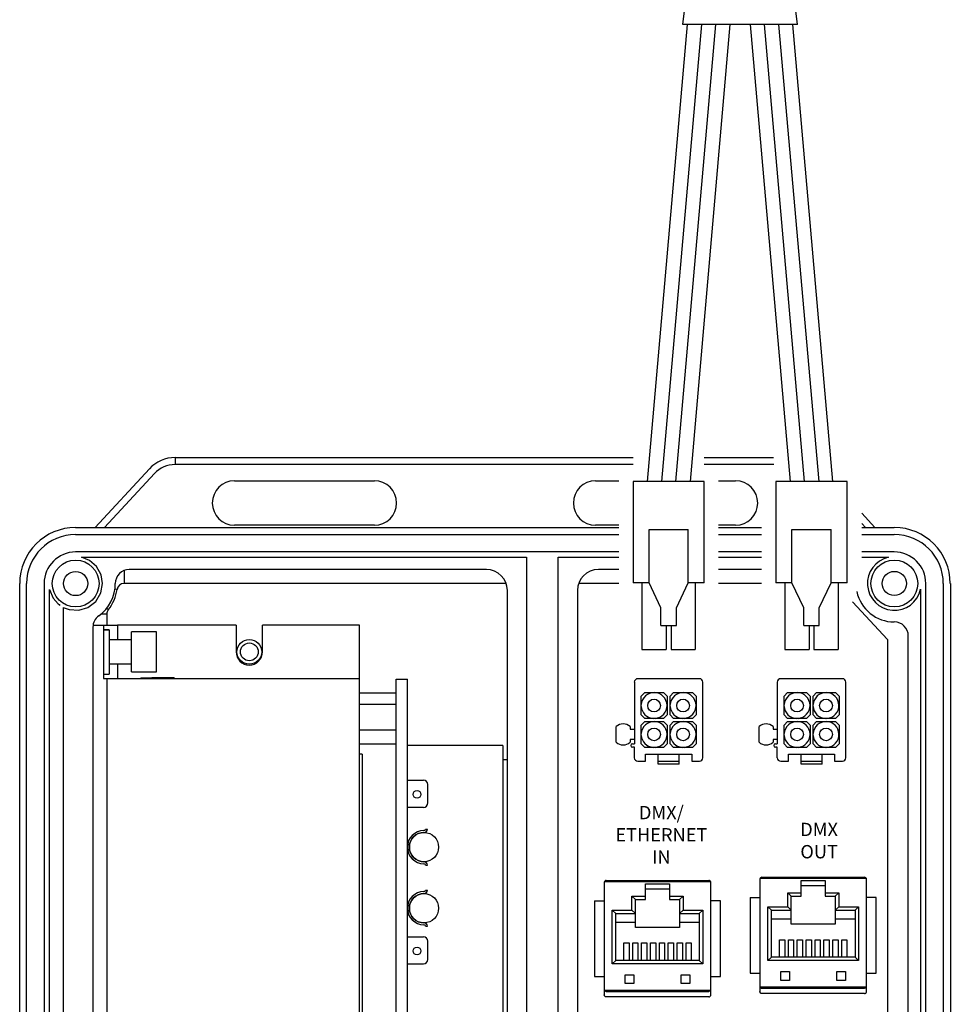
# Model space of a CAD drawing. Extents: x 186.9 to 197.9, y 378.9 to 387.4.
# Drawn here: x 190.5 to 191.8, y 383.2 to 384.6 of the extents above; entities that cross this region are included whole.
import ezdxf
from ezdxf.enums import TextEntityAlignment as Align

# ---------------------------------------------------------------- set-up
doc = ezdxf.new("R2010")
doc.units = 0
doc.header["$MEASUREMENT"] = 0
doc.layers.get('0').update_dxf_attribs({"linetype": 'CONTINUOUS'})
doc.styles.get("Standard").update_dxf_attribs({"font": 'ARIAL.TTF'})

msp = doc.modelspace()

# ---------------------------------------------------------------- linework, layer by layer
at = {"linetype": 'Continuous'}
for p, q in [((191.4327, 384.5511), (191.4561, 384.7422)), ((191.5942, 384.5511), (191.5707, 384.7422)), ((191.5942, 384.5511), (191.4327, 384.5511)), ((191.3629, 383.9084), (191.3629, 383.7659)), ((191.4629, 383.9084), (191.3629, 383.9084)), ((191.4629, 383.7659), (191.4629, 383.9084)), ((191.5639, 383.9084), (191.5639, 383.7659)), ((191.6639, 383.9084), (191.5639, 383.9084)), ((191.6639, 383.7659), (191.6639, 383.9084)), ((191.3854, 383.7659), (191.3854, 383.8409)), ((191.3854, 383.8409), (191.4404, 383.8409)), ((191.4404, 383.7659), (191.4404, 383.8409)), ((191.5864, 383.7659), (191.5864, 383.8409)), ((191.5864, 383.8409), (191.6414, 383.8409)), ((191.6414, 383.7659), (191.6414, 383.8409)), ((191.3854, 383.7659), (191.3629, 383.7659)), ((191.3754, 383.7659), (191.3754, 383.6721)), ((191.402, 383.7309), (191.3854, 383.7659)), ((191.4238, 383.7309), (191.4404, 383.7659)), ((191.4629, 383.7659), (191.4404, 383.7659)), ((191.4504, 383.7659), (191.4504, 383.6721)), ((191.5864, 383.7659), (191.5639, 383.7659)), ((191.5764, 383.7659), (191.5764, 383.6721)), ((191.6031, 383.7309), (191.5864, 383.7659)), ((191.6248, 383.7309), (191.6414, 383.7659)), ((191.6639, 383.7659), (191.6414, 383.7659)), ((191.6514, 383.7659), (191.6514, 383.6721)), ((191.402, 383.7059), (191.402, 383.7309)), ((191.4238, 383.7059), (191.4238, 383.7309)), ((191.6031, 383.7059), (191.6031, 383.7309)), ((191.6248, 383.7059), (191.6248, 383.7309)), ((191.402, 383.7059), (191.4238, 383.7059)), ((191.4094, 383.7059), (191.4094, 383.6721)), ((191.4164, 383.7059), (191.4164, 383.6721)), ((191.6031, 383.7059), (191.6248, 383.7059)), ((191.6104, 383.7059), (191.6104, 383.6721)), ((191.6174, 383.7059), (191.6174, 383.6721)), ((191.3754, 383.6721), (191.4094, 383.6721)), ((191.4164, 383.6721), (191.4504, 383.6721)), ((191.5764, 383.6721), (191.6104, 383.6721)), ((191.6174, 383.6721), (191.6514, 383.6721)), ((191.0455, 383.4884), (191.0681, 383.4884)), ((191.0744, 383.4563), (191.0744, 383.4821)), ((191.0455, 383.4501), (191.0681, 383.4501)), ((191.0709, 383.4195), (191.0737, 383.4195)), ((191.0709, 383.3687), (191.0737, 383.3687)), ((191.0709, 383.3337), (191.0737, 383.3337)), ((191.0709, 383.2828), (191.0737, 383.2828)), ((191.0455, 383.2681), (191.0681, 383.2681)), ((191.0744, 383.236), (191.0744, 383.2618)), ((191.0455, 383.2298), (191.0681, 383.2298))]:
    msp.add_line(p, q, dxfattribs=at)
at = {"color": 7, "linetype": 'Continuous'}
for p, q in [((191.3831, 383.9084), (191.4394, 384.5511)), ((191.4591, 384.5511), (191.4029, 383.9084)), ((191.4229, 383.9084), (191.4792, 384.5511)), ((191.4992, 384.5511), (191.443, 383.9084)), ((191.5276, 384.5511), (191.5839, 383.9084)), ((191.6039, 383.9084), (191.5477, 384.5511)), ((191.5677, 384.5511), (191.624, 383.9084)), ((191.6437, 383.9084), (191.5875, 384.5511)), ((190.7186, 383.9422), (191.3631, 383.9422)), ((190.7186, 383.9422), (190.7186, 383.9323)), ((191.4627, 383.9422), (191.5603, 383.9422)), ((190.6061, 383.8437), (190.6825, 383.9263)), ((191.3631, 383.9323), (190.7186, 383.9323)), ((191.5611, 383.9323), (191.4627, 383.9323)), ((190.6897, 383.9197), (190.6195, 383.8437)), ((190.8022, 383.9094), (190.999, 383.9094)), ((191.3102, 383.9094), (191.3429, 383.9094)), ((191.4829, 383.9094), (191.5071, 383.9094)), ((191.7031, 383.8437), (191.6845, 383.8639)), ((190.5788, 383.8437), (191.3429, 383.8437)), ((190.999, 383.8469), (190.8022, 383.8469)), ((191.3429, 383.8469), (191.3102, 383.8469)), ((191.5071, 383.8469), (191.4829, 383.8469)), ((191.4829, 383.8437), (191.5434, 383.8437)), ((191.6845, 383.8494), (191.6897, 383.8437)), ((191.6845, 383.8437), (191.7304, 383.8437)), ((190.5788, 383.8339), (191.3429, 383.8339)), ((191.4829, 383.8339), (191.5434, 383.8339)), ((191.6845, 383.8339), (191.7304, 383.8339)), ((191.3429, 383.8093), (190.5788, 383.8093)), ((190.5869, 383.8019), (191.2132, 383.8019)), ((191.2132, 383.8019), (191.2132, 382.2443)), ((191.2575, 382.2443), (191.2575, 383.8019)), ((191.2575, 383.8019), (191.3429, 383.8019)), ((191.5434, 383.8093), (191.4829, 383.8093)), ((191.4829, 383.8019), (191.5434, 383.8019)), ((191.7304, 383.8093), (191.6845, 383.8093)), ((191.6845, 383.8019), (191.722, 383.8019)), ((190.6469, 383.7832), (190.6469, 383.765)), ((191.1566, 383.7847), (190.6543, 383.7847)), ((191.3429, 383.7847), (191.3141, 383.7847)), ((191.5434, 383.7847), (191.4829, 383.7847)), ((190.5001, 381.9146), (190.5001, 383.765)), ((190.5099, 381.9146), (190.5099, 383.765)), ((190.5346, 383.765), (190.5346, 381.9146)), ((190.5419, 382.2246), (190.5419, 383.7565)), ((190.6372, 383.7565), (190.6341, 383.757)), ((190.6346, 383.7649), (190.6346, 383.765)), ((191.1844, 383.765), (190.6469, 383.765)), ((191.1861, 383.7163), (191.1861, 383.7551)), ((191.2846, 383.7551), (191.2846, 383.7163)), ((191.287, 383.765), (191.2862, 383.765)), ((191.3429, 383.765), (191.287, 383.765)), ((191.5434, 383.765), (191.4829, 383.765)), ((191.7673, 383.7568), (191.7673, 382.2246)), ((191.7747, 381.9146), (191.7747, 383.765)), ((191.7993, 383.765), (191.7993, 381.9146)), ((191.8092, 383.765), (191.8092, 381.9146)), ((190.5616, 382.2443), (190.5616, 383.7312)), ((190.6224, 383.7301), (190.6249, 383.7282)), ((191.7206, 383.6861), (191.6716, 383.7393)), ((190.6228, 383.722), (190.6145, 383.722)), ((190.6228, 383.722), (190.6228, 383.7063)), ((191.1861, 383.6886), (191.1861, 383.7163)), ((191.2846, 383.7163), (191.2846, 383.6886)), ((190.6031, 383.7035), (190.6031, 382.3009)), ((190.6033, 383.7063), (190.618, 383.7063)), ((190.618, 383.7063), (190.618, 383.6313)), ((190.618, 383.7063), (190.6377, 383.7063)), ((190.618, 383.7), (190.6258, 383.7)), ((190.6258, 383.7), (190.618, 383.7)), ((190.6258, 383.7), (190.6258, 383.6375)), ((190.6258, 383.7), (190.6258, 383.7)), ((190.8044, 383.7063), (190.6377, 383.7063)), ((190.6377, 383.7063), (190.6377, 383.6858)), ((190.8044, 383.7063), (190.8044, 383.6688)), ((190.8417, 383.6688), (190.8417, 383.7063)), ((190.9781, 383.7063), (190.8417, 383.7063)), ((190.9781, 383.6313), (190.9781, 383.7063)), ((190.6575, 383.6858), (190.6258, 383.6858)), ((190.6925, 383.697), (190.6575, 383.697)), ((190.6575, 383.6405), (190.6575, 383.697)), ((190.6925, 383.6405), (190.6925, 383.697)), ((191.1861, 383.5509), (191.1861, 383.6886)), ((191.2846, 383.6886), (191.2846, 383.5509)), ((191.7206, 383.6861), (191.7206, 383.1169)), ((191.7501, 382.3009), (191.7501, 383.6912)), ((190.6258, 383.6518), (190.6575, 383.6518)), ((190.6377, 383.6518), (190.6377, 383.6313)), ((190.618, 383.6375), (190.6258, 383.6375)), ((190.618, 383.6313), (190.6228, 383.6313)), ((190.6228, 383.6313), (190.6228, 382.3813)), ((190.6228, 383.6313), (190.9781, 383.6313)), ((190.6575, 383.6405), (190.6925, 383.6405)), ((190.6706, 383.6323), (190.6706, 383.6313)), ((190.6706, 383.6323), (190.6862, 383.6323)), ((190.6862, 383.6323), (190.6862, 383.6313)), ((190.7176, 383.6323), (190.6862, 383.6323)), ((190.7176, 383.6323), (190.7176, 383.6313)), ((190.9781, 382.3813), (190.9781, 383.6313)), ((191.0298, 382.3805), (191.0298, 383.6305)), ((191.0298, 383.6305), (191.0455, 383.6305)), ((191.0455, 382.3757), (191.0455, 383.6305)), ((191.4562, 383.631), (191.3696, 383.631)), ((191.6573, 383.631), (191.5706, 383.631)), ((191.3647, 383.6261), (191.3647, 383.5395)), ((191.4611, 383.5198), (191.4611, 383.6261)), ((191.5657, 383.6261), (191.5657, 383.5395)), ((191.6622, 383.5198), (191.6622, 383.6261)), ((190.9781, 383.6112), (191.0298, 383.6112)), ((191.3744, 383.6067), (191.3793, 383.6116)), ((191.3744, 383.5801), (191.3744, 383.6067)), ((191.3793, 383.6116), (191.4059, 383.6116)), ((191.4059, 383.6116), (191.4108, 383.6067)), ((191.4108, 383.6067), (191.4108, 383.5801)), ((191.4151, 383.6067), (191.42, 383.6116)), ((191.4151, 383.5801), (191.4151, 383.6067)), ((191.42, 383.6116), (191.4466, 383.6116)), ((191.4466, 383.6116), (191.4515, 383.6067)), ((191.4515, 383.6067), (191.4515, 383.5801)), ((191.5754, 383.6067), (191.5803, 383.6116)), ((191.5754, 383.5801), (191.5754, 383.6067)), ((191.5803, 383.6116), (191.6069, 383.6116)), ((191.6069, 383.6116), (191.6118, 383.6067)), ((191.6118, 383.6067), (191.6118, 383.5801)), ((191.6162, 383.6067), (191.6211, 383.6116)), ((191.6162, 383.5801), (191.6162, 383.6067)), ((191.6211, 383.6116), (191.6477, 383.6116)), ((191.6477, 383.6116), (191.6526, 383.6067)), ((191.6526, 383.6067), (191.6526, 383.5801)), ((190.9781, 383.5951), (191.0298, 383.5951)), ((191.3793, 383.5752), (191.3744, 383.5801)), ((191.4059, 383.5752), (191.3793, 383.5752)), ((191.4108, 383.5801), (191.4059, 383.5752)), ((191.42, 383.5752), (191.4151, 383.5801)), ((191.4466, 383.5752), (191.42, 383.5752)), ((191.4515, 383.5801), (191.4466, 383.5752)), ((191.5803, 383.5752), (191.5754, 383.5801)), ((191.6069, 383.5752), (191.5803, 383.5752)), ((191.6118, 383.5801), (191.6069, 383.5752)), ((191.6211, 383.5752), (191.6162, 383.5801)), ((191.6477, 383.5752), (191.6211, 383.5752)), ((191.6526, 383.5801), (191.6477, 383.5752)), ((191.3391, 383.5417), (191.3391, 383.5637)), ((191.3588, 383.5637), (191.3588, 383.5601)), ((191.3744, 383.5659), (191.3793, 383.5708)), ((191.3744, 383.5393), (191.3744, 383.5659)), ((191.3793, 383.5708), (191.4059, 383.5708)), ((191.4059, 383.5708), (191.4108, 383.5659)), ((191.4108, 383.5659), (191.4108, 383.5393)), ((191.4151, 383.5659), (191.42, 383.5708)), ((191.4151, 383.5393), (191.4151, 383.5659)), ((191.42, 383.5708), (191.4466, 383.5708)), ((191.4466, 383.5708), (191.4515, 383.5659)), ((191.4515, 383.5659), (191.4515, 383.5393)), ((191.5402, 383.5417), (191.5402, 383.5637)), ((191.5599, 383.5637), (191.5599, 383.5601)), ((191.5754, 383.5659), (191.5803, 383.5708)), ((191.5754, 383.5393), (191.5754, 383.5659)), ((191.5803, 383.5708), (191.6069, 383.5708)), ((191.6069, 383.5708), (191.6118, 383.5659)), ((191.6118, 383.5659), (191.6118, 383.5393)), ((191.6162, 383.5659), (191.6211, 383.5708)), ((191.6162, 383.5393), (191.6162, 383.5659)), ((191.6211, 383.5708), (191.6477, 383.5708)), ((191.6477, 383.5708), (191.6526, 383.5659)), ((191.6526, 383.5659), (191.6526, 383.5393)), ((190.9781, 383.5591), (191.0298, 383.5591)), ((191.1861, 383.5232), (191.1861, 383.5509)), ((191.2846, 383.5509), (191.2846, 383.5232)), ((191.3588, 383.5601), (191.3647, 383.5601)), ((191.5599, 383.5601), (191.5657, 383.5601)), ((190.9781, 383.5392), (191.0298, 383.5392)), ((191.1795, 383.5369), (191.0455, 383.5369)), ((191.1795, 383.5369), (191.1795, 383.0969)), ((191.3647, 383.5453), (191.3588, 383.5453)), ((191.3588, 383.5453), (191.3588, 383.5417)), ((191.3622, 383.5395), (191.3647, 383.5395)), ((191.3647, 383.5346), (191.3622, 383.5346)), ((191.3647, 383.5198), (191.3647, 383.5346)), ((191.3793, 383.5344), (191.3744, 383.5393)), ((191.4059, 383.5344), (191.3793, 383.5344)), ((191.4108, 383.5393), (191.4059, 383.5344)), ((191.42, 383.5344), (191.4151, 383.5393)), ((191.4466, 383.5344), (191.42, 383.5344)), ((191.4515, 383.5393), (191.4466, 383.5344)), ((191.5657, 383.5453), (191.5599, 383.5453)), ((191.5599, 383.5453), (191.5599, 383.5417)), ((191.5633, 383.5395), (191.5657, 383.5395)), ((191.5657, 383.5346), (191.5633, 383.5346)), ((191.5657, 383.5198), (191.5657, 383.5346)), ((191.5803, 383.5344), (191.5754, 383.5393)), ((191.6069, 383.5344), (191.5803, 383.5344)), ((191.6118, 383.5393), (191.6069, 383.5344)), ((191.6211, 383.5344), (191.6162, 383.5393)), ((191.6477, 383.5344), (191.6211, 383.5344)), ((191.6526, 383.5393), (191.6477, 383.5344)), ((190.9818, 383.525), (190.9781, 383.525)), ((190.9818, 383.525), (190.9818, 382.893)), ((191.1861, 383.1107), (191.1861, 383.5232)), ((191.2846, 383.5232), (191.2846, 383.1107)), ((191.3804, 383.5247), (191.4454, 383.5247)), ((191.3804, 383.5149), (191.3804, 383.5247)), ((191.3983, 383.5149), (191.3983, 383.5247)), ((191.4278, 383.5149), (191.4278, 383.5247)), ((191.4454, 383.5247), (191.4454, 383.5149)), ((191.5815, 383.5247), (191.6464, 383.5247)), ((191.5815, 383.5149), (191.5815, 383.5247)), ((191.5993, 383.5149), (191.5993, 383.5247)), ((191.6289, 383.5149), (191.6289, 383.5247)), ((191.6464, 383.5247), (191.6464, 383.5149)), ((191.1861, 383.5169), (191.1795, 383.5169)), ((191.3696, 383.5149), (191.3804, 383.5149)), ((191.3983, 383.5149), (191.4278, 383.5149)), ((191.3984, 383.5109), (191.3984, 383.5149)), ((191.4277, 383.5109), (191.3984, 383.5109)), ((191.4277, 383.5109), (191.4277, 383.5149)), ((191.4454, 383.5149), (191.4562, 383.5149)), ((191.5706, 383.5149), (191.5815, 383.5149)), ((191.5993, 383.5149), (191.6289, 383.5149)), ((191.5995, 383.5109), (191.5995, 383.5149)), ((191.6287, 383.5109), (191.5995, 383.5109)), ((191.6287, 383.5109), (191.6287, 383.5149)), ((191.6464, 383.5149), (191.6573, 383.5149)), ((191.3223, 383.3443), (191.3223, 383.194)), ((191.4722, 383.3453), (191.3225, 383.3453)), ((191.3253, 383.3472), (191.4694, 383.3472)), ((191.3804, 383.3253), (191.3804, 383.3425)), ((191.3804, 383.3425), (191.4143, 383.3425)), ((191.4143, 383.3425), (191.4143, 383.3253)), ((191.4723, 383.194), (191.4723, 383.3443)), ((191.5413, 383.3489), (191.5413, 383.1986)), ((191.6911, 383.3498), (191.5415, 383.3498)), ((191.5442, 383.3518), (191.6883, 383.3518)), ((191.5993, 383.3298), (191.5993, 383.3471)), ((191.5993, 383.3471), (191.6333, 383.3471)), ((191.6333, 383.3397), (191.5993, 383.3397)), ((191.6333, 383.3471), (191.6333, 383.3298)), ((191.6913, 383.1986), (191.6913, 383.3489)), ((191.3614, 383.3253), (191.3804, 383.3253)), ((191.3614, 383.3056), (191.3614, 383.3253)), ((191.3614, 383.3253), (191.3663, 383.3203)), ((191.4143, 383.3351), (191.3804, 383.3351)), ((191.3804, 383.3203), (191.3804, 383.3253)), ((191.4143, 383.3253), (191.4333, 383.3253)), ((191.4143, 383.3253), (191.4143, 383.3203)), ((191.4333, 383.3253), (191.4283, 383.3203)), ((191.4333, 383.3253), (191.4333, 383.3056)), ((191.5804, 383.3298), (191.5993, 383.3298)), ((191.5804, 383.3101), (191.5804, 383.3298)), ((191.5804, 383.3298), (191.5853, 383.3249)), ((191.5993, 383.3249), (191.5993, 383.3298)), ((191.6333, 383.3298), (191.6522, 383.3298)), ((191.6333, 383.3298), (191.6333, 383.3249)), ((191.6522, 383.3298), (191.6473, 383.3249)), ((191.6522, 383.3298), (191.6522, 383.3101)), ((191.3088, 383.3185), (191.3088, 383.2122)), ((191.3088, 383.3185), (191.3223, 383.3185)), ((191.3663, 383.3007), (191.3663, 383.3203)), ((191.3663, 383.3203), (191.3804, 383.3203)), ((191.4143, 383.3203), (191.4283, 383.3203)), ((191.4283, 383.3203), (191.4283, 383.3007)), ((191.4859, 383.3185), (191.4723, 383.3185)), ((191.4859, 383.2122), (191.4859, 383.3185)), ((191.5277, 383.3231), (191.5277, 383.2168)), ((191.5277, 383.3231), (191.5413, 383.3231)), ((191.5853, 383.3052), (191.5853, 383.3249)), ((191.5853, 383.3249), (191.5993, 383.3249)), ((191.6333, 383.3249), (191.6473, 383.3249)), ((191.6473, 383.3249), (191.6473, 383.3052)), ((191.7049, 383.3231), (191.6913, 383.3231)), ((191.7049, 383.2168), (191.7049, 383.3231)), ((191.3337, 383.3056), (191.3614, 383.3056)), ((191.3337, 383.2298), (191.3337, 383.3056)), ((191.3337, 383.3056), (191.3386, 383.3007)), ((191.3386, 383.2347), (191.3386, 383.3007)), ((191.3386, 383.3007), (191.3663, 383.3007)), ((191.3614, 383.3056), (191.3663, 383.3007)), ((191.3663, 383.2883), (191.3663, 383.3007)), ((191.4333, 383.3056), (191.4283, 383.3007)), ((191.4283, 383.3007), (191.4561, 383.3007)), ((191.4283, 383.3007), (191.4283, 383.2883)), ((191.4333, 383.3056), (191.461, 383.3056)), ((191.461, 383.3056), (191.4561, 383.3007)), ((191.4561, 383.3007), (191.4561, 383.2347)), ((191.461, 383.3056), (191.461, 383.2298)), ((191.5526, 383.3101), (191.5804, 383.3101)), ((191.5526, 383.2344), (191.5526, 383.3101)), ((191.5526, 383.3101), (191.5575, 383.3052)), ((191.5575, 383.2393), (191.5575, 383.3052)), ((191.5575, 383.3052), (191.5853, 383.3052)), ((191.5804, 383.3101), (191.5853, 383.3052)), ((191.5853, 383.2929), (191.5853, 383.3052)), ((191.6522, 383.3101), (191.6473, 383.3052)), ((191.6473, 383.3052), (191.6751, 383.3052)), ((191.6473, 383.3052), (191.6473, 383.2929)), ((191.6522, 383.3101), (191.68, 383.3101)), ((191.68, 383.3101), (191.6751, 383.3052)), ((191.6751, 383.3052), (191.6751, 383.2393)), ((191.68, 383.3101), (191.68, 383.2344)), ((191.3663, 383.2883), (191.3386, 383.2883)), ((191.3663, 383.281), (191.3663, 383.2883)), ((191.4561, 383.2883), (191.4283, 383.2883)), ((191.4283, 383.2883), (191.4283, 383.281)), ((191.5853, 383.2929), (191.5575, 383.2929)), ((191.5853, 383.2855), (191.5853, 383.2929)), ((191.6473, 383.2855), (191.5853, 383.2855)), ((191.6751, 383.2929), (191.6473, 383.2929)), ((191.6473, 383.2929), (191.6473, 383.2855)), ((191.4283, 383.281), (191.3663, 383.281)), ((191.3499, 383.2593), (191.3573, 383.2593)), ((191.3499, 383.2347), (191.3499, 383.2593)), ((191.3573, 383.2593), (191.3573, 383.2347)), ((191.3624, 383.2593), (191.3698, 383.2593)), ((191.3624, 383.2347), (191.3624, 383.2593)), ((191.3698, 383.2593), (191.3698, 383.2347)), ((191.3749, 383.2593), (191.3823, 383.2593)), ((191.3749, 383.2347), (191.3749, 383.2593)), ((191.3823, 383.2593), (191.3823, 383.2347)), ((191.3874, 383.2593), (191.3948, 383.2593)), ((191.3874, 383.2347), (191.3874, 383.2593)), ((191.3948, 383.2593), (191.3948, 383.2347)), ((191.3999, 383.2593), (191.4073, 383.2593)), ((191.3999, 383.2347), (191.3999, 383.2593)), ((191.4073, 383.2593), (191.4073, 383.2347)), ((191.4124, 383.2593), (191.4198, 383.2593)), ((191.4124, 383.2347), (191.4124, 383.2593)), ((191.4198, 383.2593), (191.4198, 383.2347)), ((191.4249, 383.2593), (191.4323, 383.2593)), ((191.4249, 383.2347), (191.4249, 383.2593)), ((191.4323, 383.2593), (191.4323, 383.2347)), ((191.4374, 383.2593), (191.4448, 383.2593)), ((191.4374, 383.2347), (191.4374, 383.2593)), ((191.4448, 383.2593), (191.4448, 383.2347)), ((191.5689, 383.2639), (191.5762, 383.2639)), ((191.5689, 383.2393), (191.5689, 383.2639)), ((191.5762, 383.2639), (191.5762, 383.2393)), ((191.5814, 383.2639), (191.5887, 383.2639)), ((191.5814, 383.2393), (191.5814, 383.2639)), ((191.5887, 383.2639), (191.5887, 383.2393)), ((191.5939, 383.2639), (191.6012, 383.2639)), ((191.5939, 383.2393), (191.5939, 383.2639)), ((191.6012, 383.2639), (191.6012, 383.2393)), ((191.6064, 383.2639), (191.6137, 383.2639)), ((191.6064, 383.2393), (191.6064, 383.2639)), ((191.6137, 383.2639), (191.6137, 383.2393)), ((191.6189, 383.2639), (191.6262, 383.2639)), ((191.6189, 383.2393), (191.6189, 383.2639)), ((191.6262, 383.2639), (191.6262, 383.2393)), ((191.6314, 383.2639), (191.6387, 383.2639)), ((191.6314, 383.2393), (191.6314, 383.2639)), ((191.6387, 383.2639), (191.6387, 383.2393)), ((191.6439, 383.2639), (191.6512, 383.2639)), ((191.6439, 383.2393), (191.6439, 383.2639)), ((191.6512, 383.2639), (191.6512, 383.2393)), ((191.6564, 383.2639), (191.6637, 383.2639)), ((191.6564, 383.2393), (191.6564, 383.2639)), ((191.6637, 383.2639), (191.6637, 383.2393)), ((191.3337, 383.2298), (191.3386, 383.2347)), ((191.461, 383.2298), (191.3337, 383.2298)), ((191.4561, 383.2347), (191.3386, 383.2347)), ((191.461, 383.2298), (191.4561, 383.2347)), ((191.5526, 383.2344), (191.5575, 383.2393)), ((191.68, 383.2344), (191.5526, 383.2344)), ((191.6751, 383.2393), (191.5575, 383.2393)), ((191.68, 383.2344), (191.6751, 383.2393)), ((191.3518, 383.2144), (191.3641, 383.2144)), ((191.3518, 383.2021), (191.3518, 383.2144)), ((191.3641, 383.2144), (191.3641, 383.2021)), ((191.4306, 383.2021), (191.4306, 383.2144)), ((191.4306, 383.2144), (191.4429, 383.2144)), ((191.4429, 383.2144), (191.4429, 383.2021)), ((191.5277, 383.2168), (191.5413, 383.2168)), ((191.5708, 383.219), (191.5831, 383.219)), ((191.5708, 383.2067), (191.5708, 383.219)), ((191.5831, 383.219), (191.5831, 383.2067)), ((191.6495, 383.2067), (191.6495, 383.219)), ((191.6495, 383.219), (191.6618, 383.219)), ((191.6618, 383.219), (191.6618, 383.2067)), ((191.6913, 383.2168), (191.7049, 383.2168)), ((191.3088, 383.2122), (191.3223, 383.2122)), ((191.3641, 383.2021), (191.3518, 383.2021)), ((191.4429, 383.2021), (191.4306, 383.2021)), ((191.4723, 383.2122), (191.4859, 383.2122)), ((191.5831, 383.2067), (191.5708, 383.2067)), ((191.6618, 383.2067), (191.6495, 383.2067)), ((191.3223, 383.193), (191.3223, 383.1864)), ((191.3225, 383.193), (191.4722, 383.193)), ((191.3253, 383.191), (191.4694, 383.191)), ((191.4723, 383.1864), (191.4723, 383.193)), ((191.5413, 383.1976), (191.5413, 383.191)), ((191.5415, 383.1976), (191.6911, 383.1976)), ((191.5442, 383.1956), (191.6883, 383.1956)), ((191.6883, 383.188), (191.5442, 383.188)), ((191.6913, 383.191), (191.6913, 383.1976)), ((191.4694, 383.1835), (191.3253, 383.1835))]:
    msp.add_line(p, q, dxfattribs=at)
at = {"color": 7, "linetype": 'Continuous', "flags": 128}
for points in [[(190.6167, 383.7649), (190.6147, 383.7771), (190.6083, 383.7887), (190.5984, 383.7973), (190.5869, 383.8019)], [(190.5419, 383.7565), (190.5471, 383.7443), (190.5542, 383.7362)], [(190.5641, 383.7301), (190.5698, 383.7282), (190.5831, 383.7273), (190.5958, 383.7311), (190.6071, 383.7397), (190.6144, 383.7519), (190.6167, 383.7649)], [(191.3253, 383.3472), (191.3253, 383.3472), (191.324, 383.347), (191.3233, 383.3464), (191.3228, 383.3458), (191.3225, 383.3453), (191.3225, 383.3453)], [(191.4722, 383.3453), (191.4719, 383.3459), (191.4714, 383.3465), (191.4705, 383.347), (191.4694, 383.3472), (191.4694, 383.3472)], [(191.5442, 383.3518), (191.5442, 383.3518), (191.543, 383.3515), (191.5422, 383.351), (191.5417, 383.3504), (191.5415, 383.3498), (191.5415, 383.3498)], [(191.6911, 383.3498), (191.6908, 383.3505), (191.6903, 383.3511), (191.6895, 383.3516), (191.6884, 383.3518), (191.6883, 383.3518)], [(191.3225, 383.193), (191.3228, 383.1924), (191.3233, 383.1918), (191.3242, 383.1913), (191.3253, 383.191), (191.3253, 383.191)], [(191.4722, 383.193), (191.4719, 383.1924), (191.4714, 383.1918), (191.4705, 383.1913), (191.4694, 383.191), (191.4694, 383.191)], [(191.5442, 383.188), (191.5437, 383.1881), (191.5431, 383.1883), (191.5426, 383.1885), (191.5422, 383.1889), (191.5418, 383.1893), (191.5415, 383.1899), (191.5414, 383.1904), (191.5413, 383.191)], [(191.5415, 383.1976), (191.5418, 383.197), (191.5423, 383.1964), (191.5431, 383.1958), (191.5442, 383.1956), (191.5442, 383.1956)], [(191.6911, 383.1976), (191.6908, 383.197), (191.6903, 383.1964), (191.6895, 383.1958), (191.6884, 383.1956), (191.6883, 383.1956)], [(191.6883, 383.188), (191.6889, 383.1881), (191.6895, 383.1883), (191.69, 383.1885), (191.6904, 383.1889), (191.6908, 383.1893), (191.6911, 383.1899), (191.6912, 383.1904), (191.6913, 383.191)], [(191.3253, 383.1835), (191.3247, 383.1835), (191.3242, 383.1837), (191.3237, 383.184), (191.3232, 383.1843), (191.3228, 383.1848), (191.3226, 383.1853), (191.3224, 383.1858), (191.3223, 383.1864)], [(191.4694, 383.1835), (191.47, 383.1835), (191.4705, 383.1837), (191.471, 383.184), (191.4715, 383.1843), (191.4718, 383.1848), (191.4721, 383.1853), (191.4723, 383.1858), (191.4723, 383.1864)]]:
    msp.add_lwpolyline(points, dxfattribs=at)
at = {"color": 7, "linetype": 'Continuous'}
for centre, radius in [((190.5788, 383.7649), 0.0329), ((191.7304, 383.765), 0.0329), ((190.5788, 383.7649), 0.017), ((191.7304, 383.765), 0.017), ((190.8231, 383.6688), 0.0174), ((190.8231, 383.6688), 0.0125), ((191.3925, 383.5933), 0.00896), ((191.4333, 383.5933), 0.00896), ((191.5936, 383.5933), 0.00896), ((191.6343, 383.5933), 0.00896), ((191.3925, 383.5526), 0.00896), ((191.4333, 383.5526), 0.00896), ((191.5936, 383.5526), 0.00896), ((191.6343, 383.5526), 0.00896)]:
    msp.add_circle(centre, radius, dxfattribs=at)
at = {"linetype": 'Continuous'}
for centre, radius in [((191.059, 383.4683), 0.00542), ((191.0688, 383.3941), 0.0206), ((191.0688, 383.3082), 0.0206), ((191.059, 383.248), 0.00542)]:
    msp.add_circle(centre, radius, dxfattribs=at)
at = {"color": 7, "linetype": 'Continuous'}
for centre, radius, start, end in [((190.7186, 383.8929), 0.0492, 90, 137.2549), ((190.7186, 383.8929), 0.0394, 90, 137.2549), ((190.8022, 383.8782), 0.0312, 90, 270), ((190.999, 383.8782), 0.0312, 270, 90), ((191.3102, 383.8782), 0.0312, 90, 270), ((191.5071, 383.8782), 0.0312, 270, 90), ((190.5788, 383.765), 0.0787, 90, 180), ((191.7304, 383.765), 0.0787, 0, 90), ((190.5788, 383.765), 0.0689, 90, 180), ((191.7304, 383.765), 0.0689, 0, 90), ((190.5788, 383.765), 0.0443, 90, 180), ((191.7304, 383.765), 0.0378, 102.793, 347.5076), ((191.7304, 383.765), 0.0443, 0, 90), ((190.6543, 383.765), 0.0197, 90, 180.0493), ((191.1566, 383.7551), 0.0295, 0, 90), ((191.3141, 383.7551), 0.0295, 90, 180), ((190.5788, 383.7649), 0.0558, 305.5862, 0), ((190.5788, 383.7649), 0.0589, 321.4117, 351.827), ((190.6469, 383.7551), 0.00984, 90, 171.827), ((191.7304, 383.765), 0.0541, 192.2385, 270), ((190.5788, 383.7649), 0.0378, 229.4537, 234.19), ((190.5788, 383.7649), 0.0378, 242.9301, 247.045), ((190.6326, 383.722), 0.00984, 141.4117, 180), ((190.6228, 383.7035), 0.0197, 125.5862, 180), ((191.7304, 383.6912), 0.0197, 0, 90), ((190.8231, 383.6688), 0.0186, 180, 0), ((191.3696, 383.6261), 0.00492, 90, 180), ((191.4562, 383.6261), 0.00492, 0, 90), ((191.5706, 383.6261), 0.00492, 90, 180), ((191.6573, 383.6261), 0.00492, 0, 90), ((191.3925, 383.5933), 0.0182, 274.213, 175.787), ((191.4333, 383.5933), 0.0182, 274.213, 175.787), ((191.5936, 383.5933), 0.0182, 274.213, 175.787), ((191.6343, 383.5933), 0.0182, 274.213, 175.787), ((191.3925, 383.5933), 0.0182, 184.2131, 265.7867), ((191.4333, 383.5933), 0.0182, 184.2131, 265.7867), ((191.5936, 383.5933), 0.0182, 184.2131, 265.7867), ((191.6343, 383.5933), 0.0182, 184.2131, 265.7867), ((191.349, 383.5527), 0.0148, 48.1897, 131.8103), ((191.3925, 383.5526), 0.0182, 274.213, 175.787), ((191.4333, 383.5526), 0.0182, 274.213, 175.787), ((191.55, 383.5527), 0.0148, 48.1897, 131.8103), ((191.5936, 383.5526), 0.0182, 274.213, 175.787), ((191.6343, 383.5526), 0.0182, 274.213, 175.787), ((191.3925, 383.5526), 0.0182, 184.2131, 265.7867), ((191.4333, 383.5526), 0.0182, 184.2131, 265.7867), ((191.5936, 383.5526), 0.0182, 184.2131, 265.7867), ((191.6343, 383.5526), 0.0182, 184.2131, 265.7867), ((191.349, 383.5527), 0.0148, 228.1897, 311.8103), ((191.3622, 383.537), 0.00246, 90, 270), ((191.55, 383.5527), 0.0148, 228.1897, 311.8103), ((191.5633, 383.537), 0.00246, 90, 270), ((191.3696, 383.5198), 0.00492, 180, 270), ((191.4562, 383.5198), 0.00492, 270, 0), ((191.5706, 383.5198), 0.00492, 180, 270), ((191.6573, 383.5198), 0.00492, 270, 0), ((191.3253, 383.3443), 0.00295, 160.5288, 180), ((191.4694, 383.3443), 0.00295, 0, 19.4712), ((191.5442, 383.3489), 0.00295, 160.5288, 180), ((191.6883, 383.3489), 0.00295, 0, 19.4712), ((191.3253, 383.194), 0.00295, 180, 199.4712), ((191.4694, 383.194), 0.00295, 340.5288, 0), ((191.5442, 383.1986), 0.00295, 180, 199.4712), ((191.6883, 383.1986), 0.00295, 340.5288, 0)]:
    msp.add_arc(centre, radius, start, end, dxfattribs=at)
at = {"linetype": 'Continuous'}
for centre, radius, start, end in [((191.0681, 383.4821), 0.00625, 0, 90), ((191.0681, 383.4563), 0.00625, 270, 0), ((191.0688, 383.3941), 0.0234, 90, 270), ((191.0688, 383.3941), 0.0206, 90, 270), ((191.0688, 383.4195), 0.0048, 270, 0), ((191.0688, 383.4195), 0.00206, 270, 0), ((191.0688, 383.3687), 0.0048, 0, 90), ((191.0688, 383.3687), 0.00206, 0, 90), ((191.0688, 383.3082), 0.0234, 90, 270), ((191.0688, 383.3082), 0.0206, 90, 270), ((191.0688, 383.3337), 0.0048, 270, 0), ((191.0688, 383.3337), 0.00206, 270, 0), ((191.0688, 383.2828), 0.0048, 0, 90), ((191.0688, 383.2828), 0.00206, 0, 90), ((191.0681, 383.2618), 0.00625, 0, 90), ((191.0681, 383.236), 0.00625, 270, 0)]:
    msp.add_arc(centre, radius, start, end, dxfattribs=at)

# ---------------------------------------------------------------- texts
for s, p in [('DMX/', (191.4027, 383.4333)), ('DMX', (191.6246, 383.4096)), ('ETHERNET', (191.4027, 383.4021)), ('OUT', (191.6246, 383.3783)), ('IN', (191.4027, 383.3708))]:
    msp.add_text(s, height=0.01875, dxfattribs=at).set_placement(p, align=Align.CENTER)

doc.saveas('drawing.dxf')
